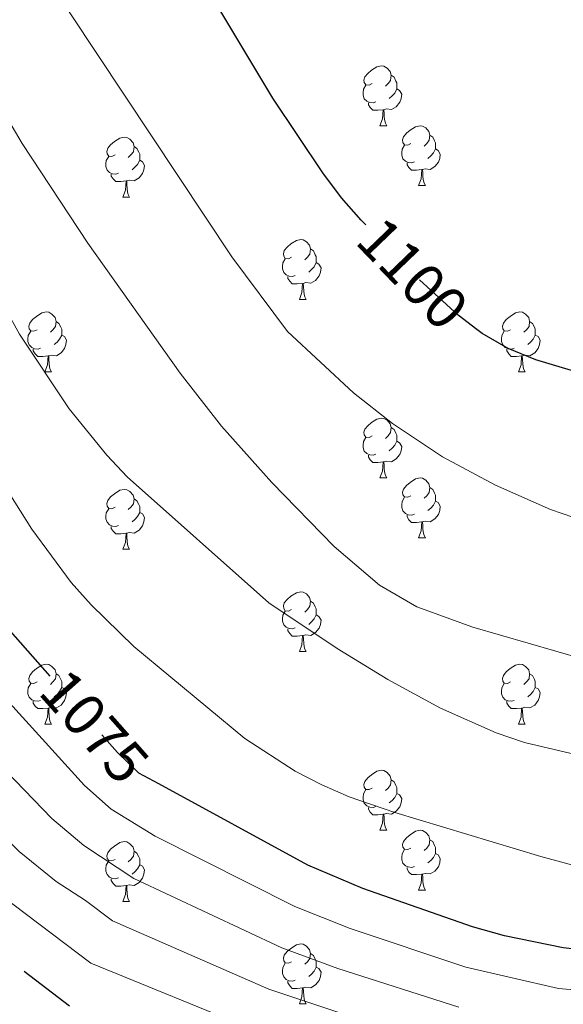
# Model space of a CAD drawing. Extents: x 595906 to 600404, y 765933 to 768967.
# Drawn here: x 597526 to 597617, y 766915 to 767080 of the extents above; entities that cross this region are included whole.
import ezdxf
from ezdxf.enums import TextEntityAlignment as Align

# ---------------------------------------------------------------- set-up
doc = ezdxf.new("R2010")
doc.units = 0
doc.header["$MEASUREMENT"] = 0
doc.linetypes.add('DGN Style 5', pattern=[29.690444, 12.724476, -16.965968])
for name, color, linetype in [('Nivel 22', 7, 'Continuous'), ('Nivel 36', 7, 'Continuous'), ('Nivel 4', 7, 'Continuous'), ('Nivel 41', 7, 'Continuous'), ('Nivel 5', 7, 'Continuous'), ('Nivel 61', 7, 'Continuous'), ('Nivel 63', 7, 'Continuous')]:
    doc.layers.add(name, color=color, linetype=linetype)
doc.styles.add('Style-ariali', font='ariali.shx', dxfattribs={"bigfont": 'arialibig.shx'})

msp = doc.modelspace()

# ---------------------------------------------------------------- linework, layer by layer
at = {"layer": 'Nivel 22', "color": 25, "linetype": 'DGN Style 5', "lineweight": 30, "flags": 128}
for points, elevation in [([(597603.019, 767028.507), (597599.854, 767030.871), (597592.577, 767037.542), (597584.406, 767046.034)], 1100), ([(597549.71, 766952.39), (597546.39, 766954.196), (597542.796, 766957.672), (597531.526, 766970.432)], 1075), ([(597507.357, 766937.198), (597515.372, 766930.052), (597527.16, 766921.055)], 1050)]:
    msp.add_lwpolyline(points, dxfattribs=dict(at, elevation=elevation))
at = {"layer": 'Nivel 36', "color": 92, "linetype": 'Continuous', "lineweight": 0, "flags": 128}
for points in [[(597585.476, 767069.683), (597584.946, 767069.418), (597584.416, 767069.473), (597584.151, 767069.843), (597584.096, 767070.268), (597584.256, 767070.788), (597584.736, 767071.383), (597585.371, 767071.913), (597586.271, 767072.498), (597587.016, 767072.658), (597587.441, 767072.603), (597587.971, 767072.288), (597588.501, 767071.703), (597588.661, 767071.063), (597588.551, 767070.213), (597588.126, 767069.683), (597587.706, 767069.258)], [(597588.661, 767071.063), (597589.136, 767070.748), (597589.451, 767070.108), (597589.611, 767069.788), (597589.611, 767069.208), (597589.611, 767068.783), (597589.241, 767068.093), (597588.821, 767067.613), (597588.341, 767067.193)], [(597586.061, 767066.603), (597585.636, 767066.443), (597585.051, 767066.503), (597584.576, 767066.713), (597584.151, 767067.138), (597583.936, 767067.723), (597583.936, 767068.143), (597583.991, 767068.728), (597584.416, 767069.418)], [(597589.611, 767068.783), (597590.066, 767068.533), (597590.411, 767067.918), (597590.301, 767067.193), (597590.091, 767066.553), (597589.506, 767065.813), (597588.711, 767065.333), (597587.861, 767065.438), (597587.431, 767065.308)], [(597587.321, 767065.308), (597586.431, 767065.223), (597585.586, 767065.223), (597585.161, 767065.653), (597584.841, 767066.128), (597584.841, 767066.443)], [(597586.776, 767062.623), (597587.211, 767063.783), (597587.321, 767065.308), (597587.431, 767065.308), (597587.466, 767064.723), (597587.501, 767064.038), (597587.571, 767063.423), (597587.686, 767063.023), (597587.901, 767062.623)], [(597586.776, 767062.623), (597587.901, 767062.623)], [(597591.951, 767059.648), (597591.421, 767059.383), (597590.891, 767059.438), (597590.626, 767059.808), (597590.571, 767060.233), (597590.731, 767060.753), (597591.211, 767061.348), (597591.846, 767061.878), (597592.746, 767062.463), (597593.491, 767062.623), (597593.916, 767062.568), (597594.446, 767062.253), (597594.976, 767061.668), (597595.136, 767061.028), (597595.026, 767060.178), (597594.601, 767059.648), (597594.181, 767059.223)], [(597542.396, 767057.743), (597541.866, 767057.478), (597541.336, 767057.533), (597541.071, 767057.903), (597541.016, 767058.328), (597541.176, 767058.848), (597541.656, 767059.443), (597542.291, 767059.973), (597543.191, 767060.558), (597543.936, 767060.718), (597544.361, 767060.663), (597544.891, 767060.348), (597545.421, 767059.763), (597545.581, 767059.123), (597545.471, 767058.273), (597545.046, 767057.743), (597544.626, 767057.318)], [(597595.136, 767061.028), (597595.611, 767060.713), (597595.926, 767060.073), (597596.086, 767059.753), (597596.086, 767059.173), (597596.086, 767058.748), (597595.716, 767058.058), (597595.296, 767057.578), (597594.816, 767057.158)], [(597545.581, 767059.123), (597546.056, 767058.808), (597546.371, 767058.168), (597546.531, 767057.848), (597546.531, 767057.268), (597546.531, 767056.843), (597546.161, 767056.153), (597545.741, 767055.673), (597545.261, 767055.253)], [(597592.536, 767056.568), (597592.111, 767056.408), (597591.526, 767056.468), (597591.051, 767056.678), (597590.626, 767057.103), (597590.411, 767057.688), (597590.411, 767058.108), (597590.466, 767058.693), (597590.891, 767059.383)], [(597596.086, 767058.748), (597596.541, 767058.498), (597596.886, 767057.883), (597596.776, 767057.158), (597596.566, 767056.518), (597595.981, 767055.778), (597595.186, 767055.298), (597594.336, 767055.403), (597593.906, 767055.273)], [(597542.981, 767054.663), (597542.556, 767054.503), (597541.971, 767054.563), (597541.496, 767054.773), (597541.071, 767055.198), (597540.856, 767055.783), (597540.856, 767056.203), (597540.911, 767056.788), (597541.336, 767057.478)], [(597546.531, 767056.843), (597546.986, 767056.593), (597547.331, 767055.978), (597547.221, 767055.253), (597547.011, 767054.613), (597546.426, 767053.873), (597545.631, 767053.393), (597544.781, 767053.498), (597544.351, 767053.368)], [(597593.796, 767055.273), (597592.906, 767055.188), (597592.061, 767055.188), (597591.636, 767055.618), (597591.316, 767056.093), (597591.316, 767056.408)], [(597593.251, 767052.588), (597593.686, 767053.748), (597593.796, 767055.273), (597593.906, 767055.273), (597593.941, 767054.688), (597593.976, 767054.003), (597594.046, 767053.388), (597594.161, 767052.988), (597594.376, 767052.588)], [(597544.241, 767053.368), (597543.351, 767053.283), (597542.506, 767053.283), (597542.081, 767053.713), (597541.761, 767054.188), (597541.761, 767054.503)], [(597543.696, 767050.683), (597544.131, 767051.843), (597544.241, 767053.368), (597544.351, 767053.368), (597544.386, 767052.783), (597544.421, 767052.098), (597544.491, 767051.483), (597544.606, 767051.083), (597544.821, 767050.683)], [(597593.251, 767052.588), (597594.376, 767052.588)], [(597543.696, 767050.683), (597544.821, 767050.683)], [(597571.973, 767040.6), (597571.443, 767040.335), (597570.913, 767040.39), (597570.648, 767040.76), (597570.593, 767041.185), (597570.753, 767041.705), (597571.233, 767042.3), (597571.868, 767042.83), (597572.768, 767043.415), (597573.513, 767043.575), (597573.938, 767043.52), (597574.468, 767043.205), (597574.998, 767042.62), (597575.158, 767041.98), (597575.048, 767041.13), (597574.623, 767040.6), (597574.203, 767040.175)], [(597575.158, 767041.98), (597575.633, 767041.665), (597575.948, 767041.025), (597576.108, 767040.705), (597576.108, 767040.125), (597576.108, 767039.7), (597575.738, 767039.01), (597575.318, 767038.53), (597574.838, 767038.11)], [(597572.558, 767037.52), (597572.133, 767037.36), (597571.548, 767037.42), (597571.073, 767037.63), (597570.648, 767038.055), (597570.433, 767038.64), (597570.433, 767039.06), (597570.488, 767039.645), (597570.913, 767040.335)], [(597576.108, 767039.7), (597576.563, 767039.45), (597576.908, 767038.835), (597576.798, 767038.11), (597576.588, 767037.47), (597576.003, 767036.73), (597575.208, 767036.25), (597574.358, 767036.355), (597573.928, 767036.225)], [(597573.818, 767036.225), (597572.928, 767036.14), (597572.083, 767036.14), (597571.658, 767036.57), (597571.338, 767037.045), (597571.338, 767037.36)], [(597573.273, 767033.54), (597573.708, 767034.7), (597573.818, 767036.225), (597573.928, 767036.225), (597573.963, 767035.64), (597573.998, 767034.955), (597574.068, 767034.34), (597574.183, 767033.94), (597574.398, 767033.54)], [(597573.273, 767033.54), (597574.398, 767033.54)], [(597529.337, 767028.46), (597528.807, 767028.195), (597528.277, 767028.25), (597528.012, 767028.62), (597527.957, 767029.045), (597528.117, 767029.565), (597528.597, 767030.16), (597529.232, 767030.69), (597530.132, 767031.275), (597530.877, 767031.435), (597531.302, 767031.38), (597531.832, 767031.065), (597532.362, 767030.48), (597532.522, 767029.84), (597532.412, 767028.99), (597531.987, 767028.46), (597531.567, 767028.035)], [(597608.664, 767028.46), (597608.134, 767028.195), (597607.604, 767028.25), (597607.339, 767028.62), (597607.284, 767029.045), (597607.444, 767029.565), (597607.924, 767030.16), (597608.559, 767030.69), (597609.459, 767031.275), (597610.204, 767031.435), (597610.629, 767031.38), (597611.159, 767031.065), (597611.689, 767030.48), (597611.849, 767029.84), (597611.739, 767028.99), (597611.314, 767028.46), (597610.894, 767028.035)], [(597532.522, 767029.84), (597532.997, 767029.525), (597533.312, 767028.885), (597533.472, 767028.565), (597533.472, 767027.985), (597533.472, 767027.56), (597533.102, 767026.87), (597532.682, 767026.39), (597532.202, 767025.97)], [(597611.849, 767029.84), (597612.324, 767029.525), (597612.639, 767028.885), (597612.799, 767028.565), (597612.799, 767027.985), (597612.799, 767027.56), (597612.429, 767026.87), (597612.009, 767026.39), (597611.529, 767025.97)], [(597529.922, 767025.38), (597529.497, 767025.22), (597528.912, 767025.28), (597528.437, 767025.49), (597528.012, 767025.915), (597527.797, 767026.5), (597527.797, 767026.92), (597527.852, 767027.505), (597528.277, 767028.195)], [(597533.472, 767027.56), (597533.927, 767027.31), (597534.272, 767026.695), (597534.162, 767025.97), (597533.952, 767025.33), (597533.367, 767024.59), (597532.572, 767024.11), (597531.722, 767024.215), (597531.292, 767024.085)], [(597609.249, 767025.38), (597608.824, 767025.22), (597608.239, 767025.28), (597607.764, 767025.49), (597607.339, 767025.915), (597607.124, 767026.5), (597607.124, 767026.92), (597607.179, 767027.505), (597607.604, 767028.195)], [(597612.799, 767027.56), (597613.254, 767027.31), (597613.599, 767026.695), (597613.489, 767025.97), (597613.279, 767025.33), (597612.694, 767024.59), (597611.899, 767024.11), (597611.049, 767024.215), (597610.619, 767024.085)], [(597531.182, 767024.085), (597530.292, 767024), (597529.447, 767024), (597529.022, 767024.43), (597528.702, 767024.905), (597528.702, 767025.22)], [(597610.509, 767024.085), (597609.619, 767024), (597608.774, 767024), (597608.349, 767024.43), (597608.029, 767024.905), (597608.029, 767025.22)], [(597530.637, 767021.4), (597531.072, 767022.56), (597531.182, 767024.085), (597531.292, 767024.085), (597531.327, 767023.5), (597531.362, 767022.815), (597531.432, 767022.2), (597531.547, 767021.8), (597531.762, 767021.4)], [(597609.964, 767021.4), (597610.399, 767022.56), (597610.509, 767024.085), (597610.619, 767024.085), (597610.654, 767023.5), (597610.689, 767022.815), (597610.759, 767022.2), (597610.874, 767021.8), (597611.089, 767021.4)], [(597530.637, 767021.4), (597531.762, 767021.4)], [(597609.964, 767021.4), (597611.089, 767021.4)], [(597585.476, 767010.691), (597584.946, 767010.426), (597584.416, 767010.481), (597584.151, 767010.851), (597584.096, 767011.276), (597584.256, 767011.796), (597584.736, 767012.391), (597585.371, 767012.921), (597586.271, 767013.506), (597587.016, 767013.666), (597587.441, 767013.611), (597587.971, 767013.296), (597588.501, 767012.711), (597588.661, 767012.071), (597588.551, 767011.221), (597588.126, 767010.691), (597587.706, 767010.266)], [(597588.661, 767012.071), (597589.136, 767011.756), (597589.451, 767011.116), (597589.611, 767010.796), (597589.611, 767010.216), (597589.611, 767009.791), (597589.241, 767009.101), (597588.821, 767008.621), (597588.341, 767008.201)], [(597586.061, 767007.611), (597585.636, 767007.451), (597585.051, 767007.511), (597584.576, 767007.721), (597584.151, 767008.146), (597583.936, 767008.731), (597583.936, 767009.151), (597583.991, 767009.736), (597584.416, 767010.426)], [(597589.611, 767009.791), (597590.066, 767009.541), (597590.411, 767008.926), (597590.301, 767008.201), (597590.091, 767007.561), (597589.506, 767006.821), (597588.711, 767006.341), (597587.861, 767006.446), (597587.431, 767006.316)], [(597587.321, 767006.316), (597586.431, 767006.231), (597585.586, 767006.231), (597585.161, 767006.661), (597584.841, 767007.136), (597584.841, 767007.451)], [(597586.776, 767003.631), (597587.211, 767004.791), (597587.321, 767006.316), (597587.431, 767006.316), (597587.466, 767005.731), (597587.501, 767005.046), (597587.571, 767004.431), (597587.686, 767004.031), (597587.901, 767003.631)], [(597586.776, 767003.631), (597587.901, 767003.631)], [(597591.951, 767000.656), (597591.421, 767000.391), (597590.891, 767000.446), (597590.626, 767000.816), (597590.571, 767001.241), (597590.731, 767001.761), (597591.211, 767002.356), (597591.846, 767002.886), (597592.746, 767003.471), (597593.491, 767003.631), (597593.916, 767003.576), (597594.446, 767003.261), (597594.976, 767002.676), (597595.136, 767002.036), (597595.026, 767001.186), (597594.601, 767000.656), (597594.181, 767000.231)], [(597595.136, 767002.036), (597595.611, 767001.721), (597595.926, 767001.081), (597596.086, 767000.761), (597596.086, 767000.181), (597596.086, 766999.756), (597595.716, 766999.066), (597595.296, 766998.586), (597594.816, 766998.166)], [(597542.396, 766998.751), (597541.866, 766998.486), (597541.336, 766998.541), (597541.071, 766998.911), (597541.016, 766999.336), (597541.176, 766999.856), (597541.656, 767000.451), (597542.291, 767000.981), (597543.191, 767001.566), (597543.936, 767001.726), (597544.361, 767001.671), (597544.891, 767001.356), (597545.421, 767000.771), (597545.581, 767000.131), (597545.471, 766999.281), (597545.046, 766998.751), (597544.626, 766998.326)], [(597592.536, 766997.576), (597592.111, 766997.416), (597591.526, 766997.476), (597591.051, 766997.686), (597590.626, 766998.111), (597590.411, 766998.696), (597590.411, 766999.116), (597590.466, 766999.701), (597590.891, 767000.391)], [(597545.581, 767000.131), (597546.056, 766999.816), (597546.371, 766999.176), (597546.531, 766998.856), (597546.531, 766998.276), (597546.531, 766997.851), (597546.161, 766997.161), (597545.741, 766996.681), (597545.261, 766996.261)], [(597596.086, 766999.756), (597596.541, 766999.506), (597596.886, 766998.891), (597596.776, 766998.166), (597596.566, 766997.526), (597595.981, 766996.786), (597595.186, 766996.306), (597594.336, 766996.411), (597593.906, 766996.281)], [(597542.981, 766995.671), (597542.556, 766995.511), (597541.971, 766995.571), (597541.496, 766995.781), (597541.071, 766996.206), (597540.856, 766996.791), (597540.856, 766997.211), (597540.911, 766997.796), (597541.336, 766998.486)], [(597546.531, 766997.851), (597546.986, 766997.601), (597547.331, 766996.986), (597547.221, 766996.261), (597547.011, 766995.621), (597546.426, 766994.881), (597545.631, 766994.401), (597544.781, 766994.506), (597544.351, 766994.376)], [(597593.796, 766996.281), (597592.906, 766996.196), (597592.061, 766996.196), (597591.636, 766996.626), (597591.316, 766997.101), (597591.316, 766997.416)], [(597544.241, 766994.376), (597543.351, 766994.291), (597542.506, 766994.291), (597542.081, 766994.721), (597541.761, 766995.196), (597541.761, 766995.511)], [(597593.251, 766993.596), (597593.686, 766994.756), (597593.796, 766996.281), (597593.906, 766996.281), (597593.941, 766995.696), (597593.976, 766995.011), (597594.046, 766994.396), (597594.161, 766993.996), (597594.376, 766993.596)], [(597543.696, 766991.691), (597544.131, 766992.851), (597544.241, 766994.376), (597544.351, 766994.376), (597544.386, 766993.791), (597544.421, 766993.106), (597544.491, 766992.491), (597544.606, 766992.091), (597544.821, 766991.691)], [(597593.251, 766993.596), (597594.376, 766993.596)], [(597543.696, 766991.691), (597544.821, 766991.691)], [(597571.973, 766981.608), (597571.443, 766981.343), (597570.913, 766981.398), (597570.648, 766981.768), (597570.593, 766982.193), (597570.753, 766982.713), (597571.233, 766983.308), (597571.868, 766983.838), (597572.768, 766984.423), (597573.513, 766984.583), (597573.938, 766984.528), (597574.468, 766984.213), (597574.998, 766983.628), (597575.158, 766982.988), (597575.048, 766982.138), (597574.623, 766981.608), (597574.203, 766981.183)], [(597575.158, 766982.988), (597575.633, 766982.673), (597575.948, 766982.033), (597576.108, 766981.713), (597576.108, 766981.133), (597576.108, 766980.708), (597575.738, 766980.018), (597575.318, 766979.538), (597574.838, 766979.118)], [(597572.558, 766978.528), (597572.133, 766978.368), (597571.548, 766978.428), (597571.073, 766978.638), (597570.648, 766979.063), (597570.433, 766979.648), (597570.433, 766980.068), (597570.488, 766980.653), (597570.913, 766981.343)], [(597576.108, 766980.708), (597576.563, 766980.458), (597576.908, 766979.843), (597576.798, 766979.118), (597576.588, 766978.478), (597576.003, 766977.738), (597575.208, 766977.258), (597574.358, 766977.363), (597573.928, 766977.233)], [(597573.818, 766977.233), (597572.928, 766977.148), (597572.083, 766977.148), (597571.658, 766977.578), (597571.338, 766978.053), (597571.338, 766978.368)], [(597573.273, 766974.548), (597573.708, 766975.708), (597573.818, 766977.233), (597573.928, 766977.233), (597573.963, 766976.648), (597573.998, 766975.963), (597574.068, 766975.348), (597574.183, 766974.948), (597574.398, 766974.548)], [(597573.273, 766974.548), (597574.398, 766974.548)], [(597529.337, 766969.468), (597528.807, 766969.203), (597528.277, 766969.258), (597528.012, 766969.628), (597527.957, 766970.053), (597528.117, 766970.573), (597528.597, 766971.168), (597529.232, 766971.698), (597530.132, 766972.283), (597530.877, 766972.443), (597531.302, 766972.388), (597531.832, 766972.073), (597532.362, 766971.488), (597532.522, 766970.848), (597532.412, 766969.998), (597531.987, 766969.468), (597531.567, 766969.043)], [(597608.664, 766969.468), (597608.134, 766969.203), (597607.604, 766969.258), (597607.339, 766969.628), (597607.284, 766970.053), (597607.444, 766970.573), (597607.924, 766971.168), (597608.559, 766971.698), (597609.459, 766972.283), (597610.204, 766972.443), (597610.629, 766972.388), (597611.159, 766972.073), (597611.689, 766971.488), (597611.849, 766970.848), (597611.739, 766969.998), (597611.314, 766969.468), (597610.894, 766969.043)], [(597532.522, 766970.848), (597532.997, 766970.533), (597533.312, 766969.893), (597533.472, 766969.573), (597533.472, 766968.993), (597533.472, 766968.568), (597533.102, 766967.878), (597532.682, 766967.398), (597532.202, 766966.978)], [(597611.849, 766970.848), (597612.324, 766970.533), (597612.639, 766969.893), (597612.799, 766969.573), (597612.799, 766968.993), (597612.799, 766968.568), (597612.429, 766967.878), (597612.009, 766967.398), (597611.529, 766966.978)], [(597529.922, 766966.388), (597529.497, 766966.228), (597528.912, 766966.288), (597528.437, 766966.498), (597528.012, 766966.923), (597527.797, 766967.508), (597527.797, 766967.928), (597527.852, 766968.513), (597528.277, 766969.203)], [(597609.249, 766966.388), (597608.824, 766966.228), (597608.239, 766966.288), (597607.764, 766966.498), (597607.339, 766966.923), (597607.124, 766967.508), (597607.124, 766967.928), (597607.179, 766968.513), (597607.604, 766969.203)], [(597533.472, 766968.568), (597533.927, 766968.318), (597534.272, 766967.703), (597534.162, 766966.978), (597533.952, 766966.338), (597533.367, 766965.598), (597532.572, 766965.118), (597531.722, 766965.223), (597531.292, 766965.093)], [(597612.799, 766968.568), (597613.254, 766968.318), (597613.599, 766967.703), (597613.489, 766966.978), (597613.279, 766966.338), (597612.694, 766965.598), (597611.899, 766965.118), (597611.049, 766965.223), (597610.619, 766965.093)], [(597531.182, 766965.093), (597530.292, 766965.008), (597529.447, 766965.008), (597529.022, 766965.438), (597528.702, 766965.913), (597528.702, 766966.228)], [(597610.509, 766965.093), (597609.619, 766965.008), (597608.774, 766965.008), (597608.349, 766965.438), (597608.029, 766965.913), (597608.029, 766966.228)], [(597530.637, 766962.408), (597531.072, 766963.568), (597531.182, 766965.093), (597531.292, 766965.093), (597531.327, 766964.508), (597531.362, 766963.823), (597531.432, 766963.208), (597531.547, 766962.808), (597531.762, 766962.408)], [(597609.964, 766962.408), (597610.399, 766963.568), (597610.509, 766965.093), (597610.619, 766965.093), (597610.654, 766964.508), (597610.689, 766963.823), (597610.759, 766963.208), (597610.874, 766962.808), (597611.089, 766962.408)], [(597530.637, 766962.408), (597531.762, 766962.408)], [(597609.964, 766962.408), (597611.089, 766962.408)], [(597585.476, 766951.699), (597584.946, 766951.434), (597584.416, 766951.489), (597584.151, 766951.859), (597584.096, 766952.284), (597584.256, 766952.804), (597584.736, 766953.399), (597585.371, 766953.929), (597586.271, 766954.514), (597587.016, 766954.674), (597587.441, 766954.619), (597587.971, 766954.304), (597588.501, 766953.719), (597588.661, 766953.079), (597588.551, 766952.229), (597588.126, 766951.699), (597587.706, 766951.274)], [(597588.661, 766953.079), (597589.136, 766952.764), (597589.451, 766952.124), (597589.611, 766951.804), (597589.611, 766951.224), (597589.611, 766950.799), (597589.241, 766950.109), (597588.821, 766949.629), (597588.341, 766949.209)], [(597586.061, 766948.619), (597585.636, 766948.459), (597585.051, 766948.519), (597584.576, 766948.729), (597584.151, 766949.154), (597583.936, 766949.739), (597583.936, 766950.159), (597583.991, 766950.744), (597584.416, 766951.434)], [(597589.611, 766950.799), (597590.066, 766950.549), (597590.411, 766949.934), (597590.301, 766949.209), (597590.091, 766948.569), (597589.506, 766947.829), (597588.711, 766947.349), (597587.861, 766947.454), (597587.431, 766947.324)], [(597587.321, 766947.324), (597586.431, 766947.239), (597585.586, 766947.239), (597585.161, 766947.669), (597584.841, 766948.144), (597584.841, 766948.459)], [(597586.776, 766944.639), (597587.211, 766945.799), (597587.321, 766947.324), (597587.431, 766947.324), (597587.466, 766946.739), (597587.501, 766946.054), (597587.571, 766945.439), (597587.686, 766945.039), (597587.901, 766944.639)], [(597586.776, 766944.639), (597587.901, 766944.639)], [(597591.951, 766941.664), (597591.421, 766941.399), (597590.891, 766941.454), (597590.626, 766941.824), (597590.571, 766942.249), (597590.731, 766942.769), (597591.211, 766943.364), (597591.846, 766943.894), (597592.746, 766944.479), (597593.491, 766944.639), (597593.916, 766944.584), (597594.446, 766944.269), (597594.976, 766943.684), (597595.136, 766943.044), (597595.026, 766942.194), (597594.601, 766941.664), (597594.181, 766941.239)], [(597542.396, 766939.759), (597541.866, 766939.494), (597541.336, 766939.549), (597541.071, 766939.919), (597541.016, 766940.344), (597541.176, 766940.864), (597541.656, 766941.459), (597542.291, 766941.989), (597543.191, 766942.574), (597543.936, 766942.734), (597544.361, 766942.679), (597544.891, 766942.364), (597545.421, 766941.779), (597545.581, 766941.139), (597545.471, 766940.289), (597545.046, 766939.759), (597544.626, 766939.334)], [(597595.136, 766943.044), (597595.611, 766942.729), (597595.926, 766942.089), (597596.086, 766941.769), (597596.086, 766941.189), (597596.086, 766940.764), (597595.716, 766940.074), (597595.296, 766939.594), (597594.816, 766939.174)], [(597545.581, 766941.139), (597546.056, 766940.824), (597546.371, 766940.184), (597546.531, 766939.864), (597546.531, 766939.284), (597546.531, 766938.859), (597546.161, 766938.169), (597545.741, 766937.689), (597545.261, 766937.269)], [(597592.536, 766938.584), (597592.111, 766938.424), (597591.526, 766938.484), (597591.051, 766938.694), (597590.626, 766939.119), (597590.411, 766939.704), (597590.411, 766940.124), (597590.466, 766940.709), (597590.891, 766941.399)], [(597542.981, 766936.679), (597542.556, 766936.519), (597541.971, 766936.579), (597541.496, 766936.789), (597541.071, 766937.214), (597540.856, 766937.799), (597540.856, 766938.219), (597540.911, 766938.804), (597541.336, 766939.494)], [(597596.086, 766940.764), (597596.541, 766940.514), (597596.886, 766939.899), (597596.776, 766939.174), (597596.566, 766938.534), (597595.981, 766937.794), (597595.186, 766937.314), (597594.336, 766937.419), (597593.906, 766937.289)], [(597546.531, 766938.859), (597546.986, 766938.609), (597547.331, 766937.994), (597547.221, 766937.269), (597547.011, 766936.629), (597546.426, 766935.889), (597545.631, 766935.409), (597544.781, 766935.514), (597544.351, 766935.384)], [(597593.796, 766937.289), (597592.906, 766937.204), (597592.061, 766937.204), (597591.636, 766937.634), (597591.316, 766938.109), (597591.316, 766938.424)], [(597544.241, 766935.384), (597543.351, 766935.299), (597542.506, 766935.299), (597542.081, 766935.729), (597541.761, 766936.204), (597541.761, 766936.519)], [(597593.251, 766934.604), (597593.686, 766935.764), (597593.796, 766937.289), (597593.906, 766937.289), (597593.941, 766936.704), (597593.976, 766936.019), (597594.046, 766935.404), (597594.161, 766935.004), (597594.376, 766934.604)], [(597543.696, 766932.699), (597544.131, 766933.859), (597544.241, 766935.384), (597544.351, 766935.384), (597544.386, 766934.799), (597544.421, 766934.114), (597544.491, 766933.499), (597544.606, 766933.099), (597544.821, 766932.699)], [(597593.251, 766934.604), (597594.376, 766934.604)], [(597543.696, 766932.699), (597544.821, 766932.699)], [(597571.973, 766922.616), (597571.443, 766922.351), (597570.913, 766922.406), (597570.648, 766922.776), (597570.593, 766923.201), (597570.753, 766923.721), (597571.233, 766924.316), (597571.868, 766924.846), (597572.768, 766925.431), (597573.513, 766925.591), (597573.938, 766925.536), (597574.468, 766925.221), (597574.998, 766924.636), (597575.158, 766923.996), (597575.048, 766923.146), (597574.623, 766922.616), (597574.203, 766922.191)], [(597575.158, 766923.996), (597575.633, 766923.681), (597575.948, 766923.041), (597576.108, 766922.721), (597576.108, 766922.141), (597576.108, 766921.716), (597575.738, 766921.026), (597575.318, 766920.546), (597574.838, 766920.126)], [(597572.558, 766919.536), (597572.133, 766919.376), (597571.548, 766919.436), (597571.073, 766919.646), (597570.648, 766920.071), (597570.433, 766920.656), (597570.433, 766921.076), (597570.488, 766921.661), (597570.913, 766922.351)], [(597576.108, 766921.716), (597576.563, 766921.466), (597576.908, 766920.851), (597576.798, 766920.126), (597576.588, 766919.486), (597576.003, 766918.746), (597575.208, 766918.266), (597574.358, 766918.371), (597573.928, 766918.241)], [(597573.818, 766918.241), (597572.928, 766918.156), (597572.083, 766918.156), (597571.658, 766918.586), (597571.338, 766919.061), (597571.338, 766919.376)], [(597573.273, 766915.556), (597573.708, 766916.716), (597573.818, 766918.241), (597573.928, 766918.241), (597573.963, 766917.656), (597573.998, 766916.971), (597574.068, 766916.356), (597574.183, 766915.956), (597574.398, 766915.556)], [(597573.273, 766915.556), (597574.398, 766915.556)]]:
    msp.add_lwpolyline(points, dxfattribs=at)
at = {"layer": 'Nivel 4', "color": 25, "linetype": 'Continuous', "lineweight": 30, "flags": 128}
for points, elevation in [([(597531.526, 766970.432), (597513.243, 766991.132), (597474.747, 767067.138), (597471.673, 767072.49), (597467.1, 767078.793), (597464.564, 767083.157), (597459.771, 767092.019), (597455.368, 767101.053), (597451.382, 767110.254), (597447.84, 767119.617), (597443.415, 767133.953), (597438.665, 767153.996), (597438.31, 767155.5), (597423.195, 767215.267)], 1075), ([(597584.406, 767046.034), (597583.648, 767046.822), (597580.315, 767050.549), (597577.18, 767054.755), (597568.847, 767067.232), (597549.73, 767099.126), (597544.977, 767107.983), (597540.788, 767116.855), (597540.51, 767121.752), (597542.192, 767126.215), (597544.904, 767130.462), (597548.043, 767133.149), (597552.726, 767135.174), (597557.369, 767136.173), (597562.406, 767136.973), (597567.446, 767136.903), (597569.67, 767136.269), (597574.186, 767134.042), (597578.362, 767131.298), (597590.195, 767121.538), (597596.895, 767115.321), (597633.599, 767077.717)], 1100), ([(597632.096, 767017.674), (597612.861, 767023.43), (597608.238, 767025.301), (597603.915, 767027.838), (597603.019, 767028.507)], 1100), ([(597628.246, 766923.764), (597617.444, 766924.919), (597607.646, 766926.98), (597602.297, 766928.446), (597583.899, 766934.878), (597574.706, 766938.796), (597549.71, 766952.39)], 1075), ([(597527.16, 766921.055), (597534.758, 766915.256)], 1050)]:
    msp.add_lwpolyline(points, dxfattribs=dict(at, elevation=elevation))
at = {"layer": 'Nivel 5', "color": 25, "linetype": 'Continuous', "lineweight": 0, "flags": 128}
for points, elevation in [([(597628.424, 766917.142), (597616.7, 766918.141), (597601.132, 766921.723), (597581.799, 766928.187), (597572.522, 766931.871), (597549.146, 766943.643), (597541.776, 766948.153), (597537.311, 766952.148), (597507.216, 766985.215), (597491.903, 767012.163), (597484.107, 767027.307), (597462.586, 767065.507), (597457.915, 767071.957), (597455.3, 767076.258), (597445.598, 767093.815), (597439.481, 767106.491), (597438.749, 767108.017), (597431.421, 767126.967), (597421.771, 767158.597), (597404.716, 767217.854)], 1070), ([(597599.967, 766915), (597579.7, 766921.496), (597570.338, 766924.946), (597545.549, 766936.546), (597537.162, 766942.111), (597531.826, 766946.624), (597517.905, 766960.946), (597501.19, 766979.299), (597497.216, 766985.037), (597484.12, 767006.432), (597477.695, 767018.618), (597456.632, 767054.208), (597448.731, 767065.121), (597439.941, 767079.733), (597435.828, 767086.578), (597427.887, 767101.104), (597419.427, 767119.981), (597407.684, 767152.001), (597388.708, 767210.109)], 1065), ([(597582.349, 767017.871), (597571.312, 767028.171), (597561.988, 767040.678), (597530.443, 767088.234), (597528.033, 767092.709), (597524.022, 767102.051), (597521.093, 767111.784), (597519.249, 767121.746), (597518.474, 767133.011), (597518.375, 767145.803), (597518.825, 767151.22), (597520.195, 767156.025), (597523.502, 767159.957), (597528.078, 767163.593), (597532.979, 767166.091), (597537.894, 767167.039), (597543.877, 767167.219), (597550.2, 767166.224), (597558.591, 767162.845), (597567.556, 767158.383), (597580.347, 767149.236), (597599.901, 767130.54), (597616.544, 767113.596), (597622.988, 767105.969)], 1095), ([(597584.069, 766912.729), (597568.155, 766918.022), (597541.952, 766929.449), (597537.474, 766932.866), (597532.548, 766936.068), (597526.341, 766941.1), (597515.643, 766951.593), (597495.163, 766973.382), (597490.333, 766979.76), (597484.704, 766987.954), (597476.337, 767000.701), (597473.142, 767006.257), (597450.678, 767042.91), (597440.328, 767057.199), (597439.547, 767058.285), (597426.059, 767079.34), (597417.025, 767094.191), (597407.433, 767112.995), (597400.213, 767129.318)], 1060), ([(597626.673, 766936.718), (597613.698, 766940.245), (597589.247, 766947.606), (597581.62, 766950.209), (597577.029, 766952.219), (597572.574, 766954.534), (597564.117, 766960.003), (597545.574, 766975.418), (597538.398, 766982.387), (597535.071, 766986.142), (597528.44, 766995.06), (597506.98, 767029.1), (597504.578, 767033.477), (597502.491, 767038.013), (597495.369, 767056.772), (597492.444, 767063.431), (597485.287, 767076.597), (597472.514, 767098.163), (597467.84, 767107), (597464.494, 767114.389)], 1080), ([(597565.971, 766911.097), (597538.355, 766922.352), (597520.856, 766935.576), (597509.902, 766945.819), (597495.874, 766960.125), (597489.137, 766967.466), (597483.45, 766974.483), (597474.317, 766986.83), (597468.554, 766994.97), (597465.8, 766999.404), (597444.724, 767031.611), (597440.671, 767037.243), (597427.51, 767055.562), (597406.163, 767087.278), (597395.439, 767106.009)], 1055), ([(597560.251, 767012.289), (597553.291, 767021.188), (597537.859, 767042.957), (597526.861, 767059.656), (597518.959, 767072.939), (597512.279, 767086.367)], 1090), ([(597620.696, 766957.019), (597610.977, 766959.344), (597606.22, 766960.939), (597596.91, 766965.109), (597588.113, 766969.887), (597579.623, 766975.087), (597568.181, 766982.735), (597544.425, 767003.832), (597541.012, 767007.459), (597534.729, 767015.183), (597526.41, 767027.704), (597519.013, 767040.958), (597506.701, 767065.017)], 1085), ([(597625.11, 766994.992), (597615.336, 766998.368), (597606.112, 767002.404), (597597.256, 767007.19), (597588.855, 767012.736), (597582.349, 767017.871)], 1095), ([(597625.515, 766971.953), (597602.336, 766978.662), (597592.934, 766982.031), (597586.708, 766985.675), (597579.105, 766992.177), (597568.687, 767002.894), (597560.251, 767012.289)], 1090)]:
    msp.add_lwpolyline(points, dxfattribs=dict(at, elevation=elevation))
at = {"layer": 'Nivel 61', "color": 19, "linetype": 'Continuous', "lineweight": 0}
msp.add_3dface([(596831.2, 766339.6), (596798.38, 768653.17), (600191.2, 768702.02), (600225.17, 766388.48)], dxfattribs=at)
at = {"layer": 'Nivel 63', "color": 7, "linetype": 'Continuous', "lineweight": 0}
msp.add_3dface([(595949.012, 765933.006), (600403.544, 765997.161), (600360.774, 768966.863), (595906.242, 768902.708)], dxfattribs=at)

# ---------------------------------------------------------------- texts
at = {"layer": 'Nivel 41', "color": 25, "linetype": 'Continuous', "lineweight": 0, "style": 'Style-ariali'}
for s, rotation, p in [('1100', 313.89569, (597592.25, 767037.882, 1100)), ('1075', 311.45203, (597538.964, 766962.009, 1075))]:
    msp.add_text(s, height=7, rotation=rotation, dxfattribs=at).set_placement(p, align=Align.MIDDLE_CENTER)

doc.saveas('drawing.dxf')
